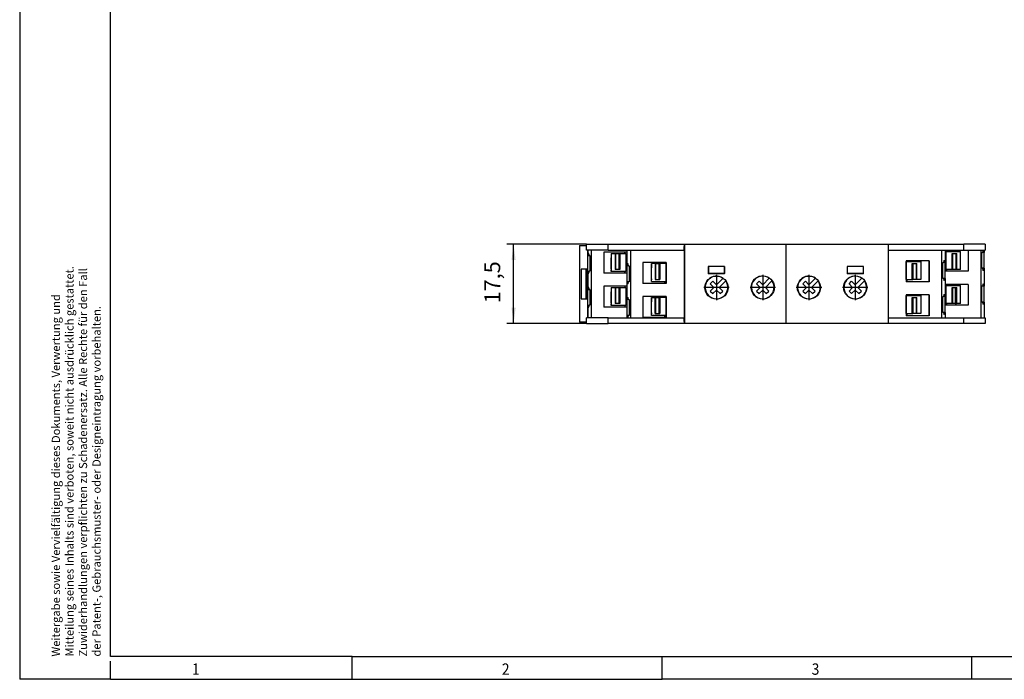
# Model space of a CAD drawing. Units: millimetres. Extents: x -458 to -38, y -314 to -17.
# Drawn here: x -458 to -241, y -314 to -169 of the extents above; entities that cross this region are included whole.
import ezdxf

# ---------------------------------------------------------------- set-up
doc = ezdxf.new("R2010")
doc.units = ezdxf.units.MM
doc.linetypes.add('DOT_CENTER', pattern=[14, 12, -1, 0, -1])
doc.layers.add('1', color=7, linetype='Continuous')
doc.styles.add('CONVERTER_11', font='txt.shx', dxfattribs={"width": 0.9})
doc.dimstyles.new('ME10_DIM_10', dxfattribs={"dimtxt": 3.5, "dimasz": 3.5, "dimexe": 1.5, "dimexo": 0, "dimgap": 1.5, "dimtad": 1, "dimdec": 4, "dimdsep": 46, "dimtxsty": 'CONVERTER_11', "dimsah": 1, "dimcen": 0.09, "dimclrd": 2, "dimclre": 2, "dimclrt": 3, "dimadec": 0, "dimazin": 0, "dimtfac": 1, "dimtdec": 4, "dimtix": 1, "dimtmove": 0, "dimatfit": 3, "dimfxl": 1, "dimtolj": 1, "dimtzin": 0, "dimarcsym": 0})

# ---------------------------------------------------------------- blocks, each defined once
blk = doc.blocks.new('ETD-BL-2T-I-230-PT-select__2', base_point=(-334.25, -235.75))
at = {"color": 7, "linetype": 'Continuous'}
for p, q in [((-334.25, -218.55), (-334.25, -235.45)), ((-334.25, -218.55), (-332.73, -218.55)), ((-332.68, -218.25), (-332.73, -218.25)), ((-332.73, -219.55), (-332.73, -218.25)), ((-332.68, -218.25), (-327.91, -218.25)), ((-332.68, -219.55), (-332.68, -218.25)), ((-327.91, -219.55), (-327.91, -218.25)), ((-327.91, -218.25), (-311.17, -218.25)), ((-311.18, -219.55), (-311.18, -218.75)), ((-311.18, -218.75), (-311.17, -218.75)), ((-311.17, -218.25), (-311.17, -218.75)), ((-311.17, -218.25), (-311.12, -218.25)), ((-311.12, -218.25), (-288.73, -218.25)), ((-311.12, -218.25), (-311.12, -235.75)), ((-288.73, -218.25), (-266.18, -218.25)), ((-266.18, -218.25), (-249.46, -218.25)), ((-266.18, -218.25), (-266.18, -219.55)), ((-249.46, -219.55), (-249.46, -218.25)), ((-244.75, -218.25), (-249.46, -218.25)), ((-244.75, -218.25), (-244.75, -219.55)), ((-332.68, -219.55), (-332.73, -219.55)), ((-332.43, -219.55), (-332.68, -219.55)), ((-332.45, -219.55), (-332.45, -223.7)), ((-332.43, -219.55), (-332.43, -220.7)), ((-331.67, -219.55), (-332.43, -219.55)), ((-332.43, -224.2), (-332.43, -220.7)), ((-332.43, -220.7), (-332.43, -220.7)), ((-332.43, -220.7), (-332.35, -220.7)), ((-332.35, -220.7), (-332.11, -220.7)), ((-332.11, -220.7), (-331.97, -220.7)), ((-331.97, -220.7), (-331.97, -224.2)), ((-331.67, -219.55), (-331.67, -234.45)), ((-327.91, -219.55), (-331.67, -219.55)), ((-328.91, -220), (-328.91, -224.6)), ((-324.23, -220), (-328.91, -220)), ((-327.91, -219.55), (-323.78, -219.55)), ((-327.23, -220.3), (-327.23, -224.25)), ((-327.23, -220.3), (-327.23, -220.3)), ((-327.23, -220.3), (-326.4, -220.3)), ((-327.23, -220.3), (-327.23, -221.25)), ((-327.23, -223.65), (-327.23, -221.25)), ((-327.23, -221.25), (-327.23, -221.25)), ((-326.4, -220.3), (-326.4, -223.8)), ((-326.4, -220.3), (-326.28, -220.3)), ((-326.28, -220.3), (-326.28, -223.8)), ((-326.28, -220.3), (-325.48, -220.3)), ((-325.48, -223.8), (-325.48, -220.3)), ((-325.48, -220.3), (-325.35, -220.3)), ((-325.35, -220.3), (-325.35, -223.8)), ((-325.35, -220.3), (-324.03, -220.3)), ((-324.23, -220.3), (-324.23, -220)), ((-324.23, -220), (-324.23, -220)), ((-323.82, -220), (-324.23, -220)), ((-324.03, -220.3), (-324.03, -224.25)), ((-323.82, -220), (-323.82, -224.6)), ((-323.81, -220), (-323.82, -220)), ((-323.81, -220), (-323.81, -224.6)), ((-323.78, -219.55), (-323.78, -234.45)), ((-323.78, -219.55), (-323.77, -219.55)), ((-323.77, -219.55), (-323.77, -223)), ((-323.77, -219.55), (-322.98, -219.55)), ((-322.98, -219.55), (-322.98, -234.45)), ((-322.98, -219.55), (-311.18, -219.55)), ((-311.18, -219.55), (-311.18, -234.45)), ((-311.18, -219.55), (-311.18, -219.55)), ((-266.18, -219.55), (-266.18, -234.45)), ((-266.18, -219.55), (-254.39, -219.55)), ((-254.39, -219.55), (-254.39, -234.45)), ((-254.39, -219.55), (-253.63, -219.55)), ((-253.63, -219.55), (-253.63, -222.3)), ((-253.63, -219.55), (-249.46, -219.55)), ((-253.21, -219.6), (-253.61, -219.6)), ((-253.61, -219.6), (-253.61, -224.2)), ((-253.41, -223.8), (-253.41, -219.85)), ((-253.41, -223.8), (-253.41, -219.85)), ((-253.41, -219.85), (-253.41, -219.85)), ((-253.41, -219.85), (-250.21, -219.85)), ((-248.52, -219.6), (-253.21, -219.6)), ((-253.21, -219.85), (-253.21, -219.6)), ((-252.08, -223.8), (-252.08, -220.3)), ((-252.08, -220.3), (-251.96, -220.3)), ((-251.96, -220.3), (-251.96, -223.8)), ((-251.96, -220.3), (-251.16, -220.3)), ((-251.16, -223.8), (-251.16, -220.3)), ((-251.16, -220.3), (-251.04, -220.3)), ((-251.04, -223.8), (-251.04, -220.3)), ((-250.21, -223.8), (-250.21, -219.85)), ((-249.46, -219.55), (-245.76, -219.55)), ((-248.51, -219.6), (-248.52, -219.6)), ((-248.52, -219.6), (-248.52, -224.2)), ((-248.51, -219.6), (-248.51, -224.2)), ((-245.76, -219.55), (-245.03, -219.55)), ((-245.76, -219.55), (-245.76, -234.45)), ((-245.48, -223.55), (-245.48, -220.05)), ((-245.48, -220.05), (-245.34, -220.05)), ((-245.11, -220.05), (-245.34, -220.05)), ((-245.11, -220.05), (-245.03, -220.05)), ((-245.03, -219.55), (-245.03, -220.05)), ((-245.03, -219.55), (-244.75, -219.55)), ((-245.03, -223.55), (-245.03, -220.05)), ((-245.03, -220.05), (-245.03, -220.05)), ((-327.23, -223.65), (-327.23, -223.85)), ((-327.23, -223.65), (-327.23, -223.65)), ((-323.77, -223), (-323.77, -226.5)), ((-323.77, -223), (-323.77, -223)), ((-323.77, -223), (-323.69, -223)), ((-323.45, -223), (-323.69, -223)), ((-323.45, -223), (-323.3, -223)), ((-323.3, -223), (-323.3, -226.5)), ((-320.26, -222.3), (-320.26, -226.9)), ((-315.4, -222.3), (-320.26, -222.3)), ((-318.4, -226.47), (-318.4, -222.52)), ((-318.4, -222.52), (-318.4, -222.52)), ((-317.57, -222.52), (-318.4, -222.52)), ((-318.4, -222.52), (-318.4, -223.47)), ((-318.4, -225.67), (-318.4, -223.47)), ((-318.4, -223.47), (-318.4, -223.47)), ((-317.57, -222.52), (-317.57, -226.02)), ((-317.45, -222.52), (-317.57, -222.52)), ((-317.45, -222.52), (-317.45, -226.02)), ((-317.45, -222.52), (-316.65, -222.52)), ((-316.65, -226.02), (-316.65, -222.52)), ((-316.65, -222.52), (-316.52, -222.52)), ((-316.52, -222.52), (-316.52, -226.02)), ((-315.2, -222.52), (-316.52, -222.52)), ((-315.4, -222.52), (-315.4, -222.3)), ((-315.4, -222.3), (-315.4, -222.3)), ((-315.16, -222.3), (-315.4, -222.3)), ((-315.2, -222.52), (-315.2, -226.47)), ((-315.15, -222.3), (-315.16, -222.3)), ((-315.15, -222.3), (-315.15, -226.9)), ((-305.83, -223.12), (-305.83, -224.75)), ((-302.23, -223.12), (-305.83, -223.12)), ((-305.78, -223.17), (-305.78, -224.67)), ((-302.28, -223.17), (-305.78, -223.17)), ((-302.28, -223.17), (-302.28, -224.67)), ((-302.23, -224.75), (-302.23, -223.12)), ((-275.23, -223.12), (-275.23, -224.75)), ((-271.63, -223.12), (-275.23, -223.12)), ((-275.18, -223.17), (-275.18, -224.67)), ((-271.68, -223.17), (-275.18, -223.17)), ((-271.68, -223.17), (-271.68, -224.67)), ((-271.63, -224.75), (-271.63, -223.12)), ((-262.21, -221.9), (-262.21, -226.5)), ((-261.98, -221.9), (-262.21, -221.9)), ((-262.18, -226.02), (-262.18, -222.07)), ((-262.18, -226.02), (-262.18, -222.07)), ((-262.18, -222.07), (-262.18, -222.07)), ((-262.18, -222.07), (-258.98, -222.07)), ((-261.98, -222.07), (-261.98, -221.9)), ((-257.12, -221.9), (-261.98, -221.9)), ((-260.85, -226.02), (-260.85, -222.52)), ((-260.85, -222.52), (-260.73, -222.52)), ((-260.73, -222.52), (-260.73, -226.02)), ((-260.73, -222.52), (-259.93, -222.52)), ((-259.93, -226.02), (-259.93, -222.52)), ((-259.93, -222.52), (-259.81, -222.52)), ((-259.81, -226.02), (-259.81, -222.52)), ((-258.98, -222.07), (-258.98, -226.02)), ((-257.12, -226.5), (-257.12, -221.9)), ((-257.11, -221.9), (-257.12, -221.9)), ((-257.11, -221.9), (-257.11, -226.5)), ((-254.08, -225.8), (-254.08, -222.3)), ((-254.08, -222.3), (-253.94, -222.3)), ((-253.71, -222.3), (-253.94, -222.3)), ((-253.71, -222.3), (-253.63, -222.3)), ((-253.63, -225.8), (-253.63, -222.3)), ((-253.63, -222.3), (-253.63, -222.3)), ((-245.34, -223.55), (-245.48, -223.55)), ((-245.11, -223.55), (-245.34, -223.55)), ((-245.03, -223.55), (-245.11, -223.55)), ((-245.03, -223.55), (-245.03, -227.5)), ((-245.03, -223.55), (-245.03, -223.55)), ((-332.85, -223.7), (-333.85, -223.7)), ((-333.85, -223.7), (-333.85, -230.3)), ((-332.45, -223.7), (-332.85, -223.7)), ((-332.85, -223.7), (-332.85, -230.3)), ((-332.45, -224.8), (-332.45, -223.7)), ((-332.45, -224.8), (-332.45, -224.8)), ((-332.45, -229.2), (-332.45, -224.8)), ((-332.35, -224.2), (-332.43, -224.2)), ((-332.43, -224.2), (-332.43, -224.2)), ((-332.43, -224.2), (-332.43, -228.2)), ((-332.35, -224.2), (-332.11, -224.2)), ((-331.97, -224.2), (-332.11, -224.2)), ((-324.23, -224.6), (-328.91, -224.6)), ((-327.23, -224.25), (-327.23, -223.85)), ((-327.23, -224.25), (-327.23, -224.25)), ((-324.03, -224.25), (-327.23, -224.25)), ((-326.28, -223.8), (-326.4, -223.8)), ((-325.48, -223.8), (-326.28, -223.8)), ((-325.35, -223.8), (-325.48, -223.8)), ((-324.23, -224.6), (-324.23, -224.25)), ((-324.23, -224.6), (-324.23, -224.6)), ((-323.82, -224.6), (-324.23, -224.6)), ((-323.81, -224.6), (-323.82, -224.6)), ((-318.4, -225.87), (-318.4, -225.67)), ((-302.23, -224.75), (-305.83, -224.75)), ((-302.28, -224.67), (-305.78, -224.67)), ((-302.58, -225.74), (-304.03, -227.19)), ((-292.38, -225.74), (-293.83, -227.19)), ((-282.18, -225.74), (-283.63, -227.19)), ((-271.63, -224.75), (-275.23, -224.75)), ((-271.68, -224.67), (-275.18, -224.67)), ((-271.98, -225.74), (-273.43, -227.19)), ((-253.94, -225.8), (-254.08, -225.8)), ((-253.71, -225.8), (-253.94, -225.8)), ((-253.63, -225.8), (-253.71, -225.8)), ((-253.63, -225.8), (-253.63, -229.8)), ((-253.63, -225.8), (-253.63, -225.8)), ((-253.21, -224.2), (-253.61, -224.2)), ((-253.41, -223.8), (-253.41, -223.8)), ((-252.08, -223.8), (-253.41, -223.8)), ((-253.21, -224.2), (-253.21, -223.8)), ((-248.52, -224.2), (-253.21, -224.2)), ((-251.96, -223.8), (-252.08, -223.8)), ((-251.16, -223.8), (-251.96, -223.8)), ((-251.04, -223.8), (-251.16, -223.8)), ((-250.21, -223.8), (-251.04, -223.8)), ((-248.51, -224.2), (-248.52, -224.2)), ((-328.91, -227.5), (-328.91, -232.1)), ((-324.23, -227.5), (-328.91, -227.5)), ((-327.23, -227.8), (-327.23, -231.75)), ((-327.23, -227.8), (-327.23, -227.8)), ((-327.23, -227.8), (-326.4, -227.8)), ((-327.23, -227.8), (-327.23, -228.75)), ((-326.4, -227.8), (-326.4, -231.3)), ((-326.4, -227.8), (-326.28, -227.8)), ((-326.28, -227.8), (-326.28, -231.3)), ((-326.28, -227.8), (-325.48, -227.8)), ((-325.48, -231.3), (-325.48, -227.8)), ((-325.48, -227.8), (-325.35, -227.8)), ((-325.35, -227.8), (-325.35, -231.3)), ((-325.35, -227.8), (-324.03, -227.8)), ((-324.23, -227.5), (-324.23, -227.5)), ((-323.82, -227.5), (-324.23, -227.5)), ((-324.23, -227.5), (-324.23, -227.8)), ((-324.03, -227.8), (-324.03, -231.75)), ((-323.82, -227.5), (-323.82, -232.1)), ((-323.81, -227.5), (-323.82, -227.5)), ((-323.81, -227.5), (-323.81, -232.1)), ((-323.77, -226.5), (-323.77, -230.45)), ((-323.69, -226.5), (-323.77, -226.5)), ((-323.77, -226.5), (-323.77, -226.5)), ((-323.45, -226.5), (-323.69, -226.5)), ((-323.3, -226.5), (-323.45, -226.5)), ((-315.4, -226.9), (-320.26, -226.9)), ((-318.4, -225.87), (-318.4, -226.07)), ((-318.4, -225.87), (-318.4, -225.87)), ((-318.4, -226.47), (-318.4, -226.07)), ((-318.4, -226.47), (-318.4, -226.47)), ((-318.4, -226.47), (-315.2, -226.47)), ((-317.57, -226.02), (-317.45, -226.02)), ((-317.45, -226.02), (-316.65, -226.02)), ((-316.65, -226.02), (-316.52, -226.02)), ((-315.4, -226.9), (-315.4, -226.47)), ((-315.4, -226.9), (-315.4, -226.9)), ((-315.16, -226.9), (-315.4, -226.9)), ((-315.15, -226.9), (-315.16, -226.9)), ((-305.4, -226.98), (-304.82, -226.4)), ((-305.4, -226.98), (-304.61, -227.77)), ((-304.61, -227.77), (-305.4, -228.56)), ((-304.03, -227.19), (-304.82, -226.4)), ((-303.45, -227.77), (-302, -226.32)), ((-302.66, -228.56), (-303.45, -227.77)), ((-295.2, -226.98), (-294.62, -226.4)), ((-295.2, -226.98), (-294.41, -227.77)), ((-294.41, -227.77), (-295.2, -228.56)), ((-293.83, -227.19), (-294.62, -226.4)), ((-293.25, -227.77), (-291.8, -226.32)), ((-292.46, -228.56), (-293.25, -227.77)), ((-285, -226.98), (-284.42, -226.4)), ((-285, -226.98), (-284.21, -227.77)), ((-284.21, -227.77), (-285, -228.56)), ((-283.63, -227.19), (-284.42, -226.4)), ((-283.05, -227.77), (-281.6, -226.32)), ((-282.26, -228.56), (-283.05, -227.77)), ((-274.8, -226.98), (-274.22, -226.4)), ((-274.8, -226.98), (-274.01, -227.77)), ((-274.01, -227.77), (-274.8, -228.56)), ((-273.43, -227.19), (-274.22, -226.4)), ((-272.85, -227.77), (-271.4, -226.32)), ((-272.06, -228.56), (-272.85, -227.77)), ((-261.98, -226.5), (-262.21, -226.5)), ((-262.18, -226.02), (-262.18, -226.02)), ((-262.18, -226.02), (-260.85, -226.02)), ((-261.98, -226.5), (-261.98, -226.02)), ((-257.12, -226.5), (-261.98, -226.5)), ((-260.85, -226.02), (-260.73, -226.02)), ((-259.93, -226.02), (-260.73, -226.02)), ((-259.81, -226.02), (-259.93, -226.02)), ((-258.98, -226.02), (-259.81, -226.02)), ((-257.11, -226.5), (-257.12, -226.5)), ((-253.21, -227.1), (-253.61, -227.1)), ((-253.61, -227.1), (-253.61, -231.7)), ((-253.41, -227.35), (-253.41, -227.35)), ((-253.41, -227.35), (-250.21, -227.35)), ((-253.41, -231.3), (-253.41, -227.35)), ((-253.41, -231.3), (-253.41, -227.35)), ((-248.52, -227.1), (-253.21, -227.1)), ((-253.21, -227.35), (-253.21, -227.1)), ((-252.08, -227.8), (-251.96, -227.8)), ((-252.08, -231.3), (-252.08, -227.8)), ((-251.96, -227.8), (-251.41, -227.8)), ((-251.96, -227.8), (-251.96, -231.3)), ((-251.41, -227.8), (-251.12, -227.8)), ((-251.12, -227.8), (-251.04, -227.8)), ((-251.04, -231.3), (-251.04, -227.8)), ((-250.21, -231.3), (-250.21, -227.35)), ((-248.52, -227.1), (-248.52, -231.7)), ((-248.51, -227.1), (-248.52, -227.1)), ((-248.51, -227.1), (-248.51, -231.7)), ((-245.48, -231), (-245.48, -227.5)), ((-245.34, -227.5), (-245.48, -227.5)), ((-245.11, -227.5), (-245.34, -227.5)), ((-245.11, -227.5), (-245.03, -227.5)), ((-245.03, -231), (-245.03, -227.5)), ((-245.03, -227.5), (-245.03, -227.5)), ((-332.45, -229.2), (-332.45, -229.2)), ((-332.45, -230.3), (-332.45, -229.2)), ((-332.43, -231.7), (-332.43, -228.2)), ((-332.43, -228.2), (-332.35, -228.2)), ((-332.43, -228.2), (-332.43, -228.2)), ((-332.35, -228.2), (-332.11, -228.2)), ((-332.11, -228.2), (-331.97, -228.2)), ((-331.97, -228.2), (-331.97, -231.7)), ((-327.23, -231.15), (-327.23, -228.75)), ((-327.23, -228.75), (-327.23, -228.75)), ((-320.26, -229.8), (-320.26, -234.4)), ((-315.4, -229.8), (-320.26, -229.8)), ((-318.4, -233.97), (-318.4, -230.02)), ((-318.4, -230.02), (-318.4, -230.02)), ((-318.4, -230.02), (-317.57, -230.02)), ((-318.4, -230.02), (-318.4, -230.97)), ((-317.57, -233.52), (-317.57, -230.02)), ((-317.57, -230.02), (-317.45, -230.02)), ((-317.45, -230.02), (-317.45, -233.52)), ((-317.45, -230.02), (-316.65, -230.02)), ((-316.65, -233.52), (-316.65, -230.02)), ((-316.65, -230.02), (-316.52, -230.02)), ((-316.52, -230.02), (-316.52, -233.52)), ((-315.2, -230.02), (-316.52, -230.02)), ((-315.4, -230.02), (-315.4, -229.8)), ((-315.4, -229.8), (-315.4, -229.8)), ((-315.16, -229.8), (-315.4, -229.8)), ((-315.2, -230.02), (-315.2, -233.97)), ((-315.15, -229.8), (-315.16, -229.8)), ((-315.15, -229.8), (-315.15, -234.4)), ((-305.4, -228.56), (-304.82, -229.14)), ((-304.82, -229.14), (-304.03, -228.35)), ((-304.03, -228.35), (-303.24, -229.14)), ((-303.24, -229.14), (-302.66, -228.56)), ((-295.2, -228.56), (-294.62, -229.14)), ((-294.62, -229.14), (-293.83, -228.35)), ((-293.83, -228.35), (-293.04, -229.14)), ((-293.04, -229.14), (-292.46, -228.56)), ((-285, -228.56), (-284.42, -229.14)), ((-284.42, -229.14), (-283.63, -228.35)), ((-283.63, -228.35), (-282.84, -229.14)), ((-282.84, -229.14), (-282.26, -228.56)), ((-274.8, -228.56), (-274.22, -229.14)), ((-274.22, -229.14), (-273.43, -228.35)), ((-273.43, -228.35), (-272.64, -229.14)), ((-272.64, -229.14), (-272.06, -228.56)), ((-261.98, -229.4), (-262.21, -229.4)), ((-262.21, -229.4), (-262.21, -234)), ((-262.18, -229.57), (-262.18, -229.57)), ((-262.18, -229.57), (-258.98, -229.57)), ((-262.18, -233.52), (-262.18, -229.57)), ((-262.18, -233.52), (-262.18, -229.57)), ((-257.12, -229.4), (-261.98, -229.4)), ((-261.98, -229.57), (-261.98, -229.4)), ((-260.85, -233.52), (-260.85, -230.02)), ((-260.85, -230.02), (-260.73, -230.02)), ((-260.73, -230.02), (-260.73, -233.52)), ((-260.73, -230.02), (-259.93, -230.02)), ((-259.93, -230.02), (-259.81, -230.02)), ((-259.93, -233.52), (-259.93, -230.02)), ((-259.81, -233.52), (-259.81, -230.02)), ((-258.98, -229.57), (-258.98, -233.52)), ((-257.11, -229.4), (-257.12, -229.4)), ((-257.12, -234), (-257.12, -229.4)), ((-257.11, -229.4), (-257.11, -234)), ((-254.08, -233.3), (-254.08, -229.8)), ((-254.08, -229.8), (-253.94, -229.8)), ((-253.71, -229.8), (-253.94, -229.8)), ((-253.71, -229.8), (-253.63, -229.8)), ((-253.63, -229.8), (-253.63, -229.8)), ((-253.63, -233.3), (-253.63, -229.8)), ((-333.85, -230.3), (-332.85, -230.3)), ((-332.85, -230.3), (-332.45, -230.3)), ((-332.45, -230.3), (-332.45, -234.45)), ((-332.43, -231.7), (-332.43, -234.45)), ((-332.35, -231.7), (-332.43, -231.7)), ((-332.43, -231.7), (-332.43, -231.7)), ((-332.35, -231.7), (-332.11, -231.7)), ((-331.97, -231.7), (-332.11, -231.7)), ((-324.23, -232.1), (-328.91, -232.1)), ((-327.23, -231.15), (-327.23, -231.35)), ((-327.23, -231.15), (-327.23, -231.15)), ((-327.23, -231.75), (-327.23, -231.35)), ((-324.03, -231.75), (-327.23, -231.75)), ((-327.23, -231.75), (-327.23, -231.75)), ((-326.28, -231.3), (-326.4, -231.3)), ((-325.48, -231.3), (-326.28, -231.3)), ((-325.35, -231.3), (-325.48, -231.3)), ((-324.23, -231.75), (-324.23, -232.1)), ((-324.23, -232.1), (-324.23, -232.1)), ((-323.82, -232.1), (-324.23, -232.1)), ((-323.81, -232.1), (-323.82, -232.1)), ((-323.77, -230.45), (-323.77, -233.95)), ((-323.77, -230.45), (-323.77, -230.45)), ((-323.77, -230.45), (-323.69, -230.45)), ((-323.45, -230.45), (-323.69, -230.45)), ((-323.45, -230.45), (-323.3, -230.45)), ((-323.3, -230.45), (-323.3, -233.95)), ((-318.4, -233.17), (-318.4, -230.97)), ((-318.4, -230.97), (-318.4, -230.97)), ((-253.21, -231.7), (-253.61, -231.7)), ((-253.41, -231.3), (-253.41, -231.3)), ((-252.08, -231.3), (-253.41, -231.3)), ((-253.21, -231.7), (-253.21, -231.3)), ((-248.52, -231.7), (-253.21, -231.7)), ((-251.96, -231.3), (-252.08, -231.3)), ((-251.41, -231.3), (-251.96, -231.3)), ((-251.41, -231.3), (-251.12, -231.3)), ((-251.04, -231.3), (-251.12, -231.3)), ((-250.21, -231.3), (-251.04, -231.3)), ((-248.51, -231.7), (-248.52, -231.7)), ((-245.34, -231), (-245.48, -231)), ((-245.11, -231), (-245.34, -231)), ((-245.03, -231), (-245.11, -231)), ((-245.03, -231), (-245.03, -234.45)), ((-245.03, -231), (-245.03, -231)), ((-332.73, -235.75), (-332.73, -234.45)), ((-332.73, -234.45), (-332.68, -234.45)), ((-332.68, -235.75), (-332.68, -234.45)), ((-332.43, -234.45), (-332.68, -234.45)), ((-331.67, -234.45), (-332.43, -234.45)), ((-327.91, -234.45), (-331.67, -234.45)), ((-327.91, -235.75), (-327.91, -234.45)), ((-327.91, -234.45), (-323.78, -234.45)), ((-323.78, -234.45), (-323.77, -234.45)), ((-323.69, -233.95), (-323.77, -233.95)), ((-323.77, -233.95), (-323.77, -234.45)), ((-323.77, -233.95), (-323.77, -233.95)), ((-323.77, -234.45), (-322.98, -234.45)), ((-323.45, -233.95), (-323.69, -233.95)), ((-323.3, -233.95), (-323.45, -233.95)), ((-322.98, -234.45), (-311.18, -234.45)), ((-315.4, -234.4), (-320.26, -234.4)), ((-318.4, -233.37), (-318.4, -233.17)), ((-318.4, -233.37), (-318.4, -233.57)), ((-318.4, -233.37), (-318.4, -233.37)), ((-318.4, -233.97), (-318.4, -233.57)), ((-315.2, -233.97), (-318.4, -233.97)), ((-318.4, -233.97), (-318.4, -233.97)), ((-317.57, -233.52), (-317.45, -233.52)), ((-317.45, -233.52), (-316.65, -233.52)), ((-316.65, -233.52), (-316.52, -233.52)), ((-315.4, -234.4), (-315.4, -233.97)), ((-315.16, -234.4), (-315.4, -234.4)), ((-315.4, -234.4), (-315.4, -234.4)), ((-315.15, -234.4), (-315.16, -234.4)), ((-311.18, -234.45), (-311.18, -234.45)), ((-311.18, -235.25), (-311.18, -234.45)), ((-266.18, -234.45), (-266.18, -235.75)), ((-266.18, -234.45), (-254.39, -234.45)), ((-261.98, -234), (-262.21, -234)), ((-262.18, -233.52), (-262.18, -233.52)), ((-262.18, -233.52), (-260.85, -233.52)), ((-261.98, -234), (-261.98, -233.52)), ((-257.12, -234), (-261.98, -234)), ((-260.85, -233.52), (-260.73, -233.52)), ((-259.93, -233.52), (-260.73, -233.52)), ((-259.81, -233.52), (-259.93, -233.52)), ((-258.98, -233.52), (-259.81, -233.52)), ((-257.11, -234), (-257.12, -234)), ((-254.39, -234.45), (-253.63, -234.45)), ((-253.94, -233.3), (-254.08, -233.3)), ((-253.71, -233.3), (-253.94, -233.3)), ((-253.63, -233.3), (-253.71, -233.3)), ((-253.63, -233.3), (-253.63, -233.3)), ((-253.63, -233.3), (-253.63, -234.45)), ((-253.63, -234.45), (-249.46, -234.45)), ((-249.46, -235.75), (-249.46, -234.45)), ((-249.46, -234.45), (-245.76, -234.45)), ((-245.76, -234.45), (-245.03, -234.45)), ((-245.03, -234.45), (-244.75, -234.45)), ((-244.75, -234.45), (-244.75, -235.75)), ((-332.73, -235.45), (-334.25, -235.45)), ((-332.73, -235.75), (-332.68, -235.75)), ((-332.68, -235.75), (-327.91, -235.75)), ((-311.17, -235.75), (-327.91, -235.75)), ((-311.17, -235.25), (-311.18, -235.25)), ((-311.17, -235.25), (-311.17, -235.75)), ((-311.12, -235.75), (-311.17, -235.75)), ((-288.73, -235.75), (-311.12, -235.75)), ((-267.5, -235.75), (-288.73, -235.75)), ((-266.18, -235.75), (-267.5, -235.75)), ((-249.46, -235.75), (-266.18, -235.75)), ((-244.75, -235.75), (-249.46, -235.75))]:
    blk.add_line(p, q, dxfattribs=at)
at = {"color": 2, "linetype": 'Continuous'}
for p, q in [((-288.73, -218.25), (-288.73, -235.75)), ((-324.23, -220), (-324.23, -220.3)), ((-315.4, -222.3), (-315.4, -222.52)), ((-324.23, -224.25), (-324.23, -224.6)), ((-324.23, -227.5), (-324.23, -227.8)), ((-315.4, -226.47), (-315.4, -226.9)), ((-251.41, -227.8), (-251.41, -231.3)), ((-251.12, -227.8), (-251.12, -231.3)), ((-315.4, -229.8), (-315.4, -230.02)), ((-324.23, -231.75), (-324.23, -232.1)), ((-315.4, -233.97), (-315.4, -234.4))]:
    blk.add_line(p, q, dxfattribs=at)
at = {"color": 7, "linetype": 'Continuous'}
for centre in [(-304.03, -227.8), (-293.83, -227.77), (-283.63, -227.8), (-273.43, -227.77)]:
    blk.add_circle(centre, 2.55, dxfattribs=at)
for centre in [(-304.03, -227.77), (-293.83, -227.77), (-283.63, -227.77), (-273.43, -227.77)]:
    blk.add_arc(centre, 2.5, 54.4409, 35.5626, dxfattribs=at)
for points, knots in [([(-332.23, -220.25), (-332.24, -220.26), (-332.28, -220.29), (-332.3, -220.39), (-332.33, -220.52), (-332.34, -220.64), (-332.35, -220.7)], [0, 0, 0, 0, 0.0430969, 0.1349346, 0.2794927, 0.474267, 0.474267, 0.474267, 0.474267]), ([(-332.11, -220.7), (-332.12, -220.64), (-332.13, -220.52), (-332.16, -220.39), (-332.18, -220.29), (-332.22, -220.26), (-332.23, -220.25)], [0, 0, 0, 0, 0.1947742, 0.3393324, 0.4311701, 0.474267, 0.474267, 0.474267, 0.474267]), ([(-245.22, -219.6), (-245.23, -219.61), (-245.27, -219.64), (-245.29, -219.74), (-245.32, -219.87), (-245.33, -219.99), (-245.34, -220.05)], [0, 0, 0, 0, 0.0421867, 0.133623, 0.277953, 0.4725849, 0.4725849, 0.4725849, 0.4725849]), ([(-245.11, -220.05), (-245.12, -219.99), (-245.13, -219.87), (-245.16, -219.74), (-245.18, -219.64), (-245.21, -219.61), (-245.22, -219.6)], [0, 0, 0, 0, 0.1946319, 0.338962, 0.4303982, 0.4725849, 0.4725849, 0.4725849, 0.4725849]), ([(-323.57, -222.55), (-323.58, -222.56), (-323.62, -222.59), (-323.64, -222.69), (-323.67, -222.82), (-323.68, -222.94), (-323.69, -223)], [0, 0, 0, 0, 0.0435618, 0.1356071, 0.2802836, 0.4751316, 0.4751316, 0.4751316, 0.4751316]), ([(-323.45, -223), (-323.45, -222.94), (-323.47, -222.82), (-323.5, -222.69), (-323.52, -222.59), (-323.56, -222.56), (-323.57, -222.55)], [0, 0, 0, 0, 0.194848, 0.3395244, 0.4315698, 0.4751316, 0.4751316, 0.4751316, 0.4751316]), ([(-253.82, -221.85), (-253.83, -221.86), (-253.87, -221.89), (-253.89, -221.99), (-253.92, -222.12), (-253.93, -222.24), (-253.94, -222.3)], [0, 0, 0, 0, 0.0426432, 0.13428, 0.2787239, 0.4734268, 0.4734268, 0.4734268, 0.4734268]), ([(-253.71, -222.3), (-253.71, -222.24), (-253.73, -222.12), (-253.76, -221.99), (-253.78, -221.89), (-253.81, -221.86), (-253.82, -221.85)], [0, 0, 0, 0, 0.1947029, 0.3391468, 0.4307836, 0.4734268, 0.4734268, 0.4734268, 0.4734268]), ([(-245.34, -223.55), (-245.33, -223.61), (-245.32, -223.73), (-245.29, -223.86), (-245.27, -223.96), (-245.23, -223.99), (-245.22, -224)], [0, 0, 0, 0, 0.1946319, 0.338962, 0.4303982, 0.4725849, 0.4725849, 0.4725849, 0.4725849]), ([(-245.22, -224), (-245.21, -223.99), (-245.18, -223.96), (-245.16, -223.86), (-245.13, -223.73), (-245.12, -223.61), (-245.11, -223.55)], [0, 0, 0, 0, 0.0421867, 0.133623, 0.277953, 0.4725849, 0.4725849, 0.4725849, 0.4725849]), ([(-332.35, -224.2), (-332.34, -224.26), (-332.33, -224.38), (-332.3, -224.51), (-332.28, -224.61), (-332.24, -224.64), (-332.23, -224.65)], [0, 0, 0, 0, 0.1947742, 0.3393324, 0.4311701, 0.474267, 0.474267, 0.474267, 0.474267]), ([(-332.23, -224.65), (-332.22, -224.64), (-332.18, -224.61), (-332.16, -224.51), (-332.13, -224.38), (-332.12, -224.26), (-332.11, -224.2)], [0, 0, 0, 0, 0.0430969, 0.1349346, 0.2794927, 0.474267, 0.474267, 0.474267, 0.474267]), ([(-253.94, -225.8), (-253.93, -225.86), (-253.92, -225.98), (-253.89, -226.11), (-253.87, -226.21), (-253.83, -226.24), (-253.82, -226.25)], [0, 0, 0, 0, 0.1947029, 0.3391468, 0.4307836, 0.4734268, 0.4734268, 0.4734268, 0.4734268]), ([(-253.82, -226.25), (-253.81, -226.24), (-253.78, -226.21), (-253.76, -226.11), (-253.73, -225.98), (-253.71, -225.86), (-253.71, -225.8)], [0, 0, 0, 0, 0.0426432, 0.13428, 0.2787239, 0.4734268, 0.4734268, 0.4734268, 0.4734268]), ([(-332.23, -227.75), (-332.24, -227.76), (-332.28, -227.79), (-332.3, -227.89), (-332.33, -228.02), (-332.34, -228.14), (-332.35, -228.2)], [0, 0, 0, 0, 0.0430969, 0.1349346, 0.2794927, 0.474267, 0.474267, 0.474267, 0.474267]), ([(-332.11, -228.2), (-332.12, -228.14), (-332.13, -228.02), (-332.16, -227.89), (-332.18, -227.79), (-332.22, -227.76), (-332.23, -227.75)], [0, 0, 0, 0, 0.1947742, 0.3393324, 0.4311701, 0.474267, 0.474267, 0.474267, 0.474267]), ([(-323.69, -226.5), (-323.68, -226.56), (-323.67, -226.68), (-323.64, -226.81), (-323.62, -226.91), (-323.58, -226.94), (-323.57, -226.95)], [0, 0, 0, 0, 0.194848, 0.3395244, 0.4315698, 0.4751316, 0.4751316, 0.4751316, 0.4751316]), ([(-323.57, -226.95), (-323.56, -226.94), (-323.52, -226.91), (-323.5, -226.81), (-323.47, -226.68), (-323.45, -226.56), (-323.45, -226.5)], [0, 0, 0, 0, 0.0435618, 0.1356071, 0.2802836, 0.4751316, 0.4751316, 0.4751316, 0.4751316]), ([(-245.22, -227.05), (-245.23, -227.06), (-245.27, -227.09), (-245.29, -227.19), (-245.32, -227.32), (-245.33, -227.44), (-245.34, -227.5)], [0, 0, 0, 0, 0.0421867, 0.133623, 0.277953, 0.4725849, 0.4725849, 0.4725849, 0.4725849]), ([(-245.11, -227.5), (-245.12, -227.44), (-245.13, -227.32), (-245.16, -227.19), (-245.18, -227.09), (-245.21, -227.06), (-245.22, -227.05)], [0, 0, 0, 0, 0.1946319, 0.338962, 0.4303982, 0.4725849, 0.4725849, 0.4725849, 0.4725849]), ([(-323.57, -230), (-323.58, -230.01), (-323.62, -230.04), (-323.64, -230.14), (-323.67, -230.27), (-323.68, -230.39), (-323.69, -230.45)], [0, 0, 0, 0, 0.0435618, 0.1356071, 0.2802836, 0.4751316, 0.4751316, 0.4751316, 0.4751316]), ([(-323.45, -230.45), (-323.45, -230.39), (-323.47, -230.27), (-323.5, -230.14), (-323.52, -230.04), (-323.56, -230.01), (-323.57, -230)], [0, 0, 0, 0, 0.194848, 0.3395244, 0.4315698, 0.4751316, 0.4751316, 0.4751316, 0.4751316]), ([(-253.82, -229.35), (-253.83, -229.36), (-253.87, -229.39), (-253.89, -229.49), (-253.92, -229.62), (-253.93, -229.74), (-253.94, -229.8)], [0, 0, 0, 0, 0.0426432, 0.13428, 0.2787239, 0.4734268, 0.4734268, 0.4734268, 0.4734268]), ([(-253.71, -229.8), (-253.71, -229.74), (-253.73, -229.62), (-253.76, -229.49), (-253.78, -229.39), (-253.81, -229.36), (-253.82, -229.35)], [0, 0, 0, 0, 0.1947029, 0.3391468, 0.4307836, 0.4734268, 0.4734268, 0.4734268, 0.4734268]), ([(-332.35, -231.7), (-332.34, -231.76), (-332.33, -231.88), (-332.3, -232.01), (-332.28, -232.11), (-332.24, -232.14), (-332.23, -232.15)], [0, 0, 0, 0, 0.1947742, 0.3393324, 0.4311701, 0.474267, 0.474267, 0.474267, 0.474267]), ([(-332.23, -232.15), (-332.22, -232.14), (-332.18, -232.11), (-332.16, -232.01), (-332.13, -231.88), (-332.12, -231.76), (-332.11, -231.7)], [0, 0, 0, 0, 0.0430969, 0.1349346, 0.2794927, 0.474267, 0.474267, 0.474267, 0.474267]), ([(-245.34, -231), (-245.33, -231.06), (-245.32, -231.18), (-245.29, -231.31), (-245.27, -231.41), (-245.23, -231.44), (-245.22, -231.45)], [0, 0, 0, 0, 0.1946319, 0.338962, 0.4303982, 0.4725849, 0.4725849, 0.4725849, 0.4725849]), ([(-245.22, -231.45), (-245.21, -231.44), (-245.18, -231.41), (-245.16, -231.31), (-245.13, -231.18), (-245.12, -231.06), (-245.11, -231)], [0, 0, 0, 0, 0.0421867, 0.133623, 0.277953, 0.4725849, 0.4725849, 0.4725849, 0.4725849]), ([(-323.69, -233.95), (-323.68, -234.01), (-323.67, -234.13), (-323.64, -234.26), (-323.62, -234.36), (-323.58, -234.39), (-323.57, -234.4)], [0, 0, 0, 0, 0.194848, 0.3395244, 0.4315698, 0.4751316, 0.4751316, 0.4751316, 0.4751316]), ([(-323.57, -234.4), (-323.56, -234.39), (-323.52, -234.36), (-323.5, -234.26), (-323.47, -234.13), (-323.45, -234.01), (-323.45, -233.95)], [0, 0, 0, 0, 0.0435618, 0.1356071, 0.2802836, 0.4751316, 0.4751316, 0.4751316, 0.4751316]), ([(-253.94, -233.3), (-253.93, -233.36), (-253.92, -233.48), (-253.89, -233.61), (-253.87, -233.71), (-253.83, -233.74), (-253.82, -233.75)], [0, 0, 0, 0, 0.1947029, 0.3391468, 0.4307836, 0.4734268, 0.4734268, 0.4734268, 0.4734268]), ([(-253.82, -233.75), (-253.81, -233.74), (-253.78, -233.71), (-253.76, -233.61), (-253.73, -233.48), (-253.71, -233.36), (-253.71, -233.3)], [0, 0, 0, 0, 0.0426432, 0.13428, 0.2787239, 0.4734268, 0.4734268, 0.4734268, 0.4734268])]:
    blk.add_open_spline(points, degree=3, knots=knots, dxfattribs=at)
for points in [[(-315.16, -226.9), (-315.16, -226.52), (-315.16, -225.75), (-315.16, -224.6), (-315.16, -223.45), (-315.16, -222.68), (-315.16, -222.3)], [(-315.16, -234.4), (-315.16, -234.02), (-315.16, -233.25), (-315.16, -232.1), (-315.16, -230.95), (-315.16, -230.18), (-315.16, -229.8)]]:
    blk.add_open_spline(points, degree=3, dxfattribs=at)
at = {"layer": '1', "color": 2, "linetype": 'DOT_CENTER'}
for p, q in [((-304.03, -225), (-304.03, -230.61)), ((-293.83, -224.97), (-293.83, -230.58)), ((-283.63, -224.99), (-283.63, -230.6)), ((-273.43, -224.96), (-273.43, -230.57)), ((-301.22, -227.8), (-306.83, -227.8)), ((-291.02, -227.77), (-296.63, -227.77)), ((-280.83, -227.8), (-286.44, -227.8)), ((-270.63, -227.77), (-276.24, -227.77))]:
    blk.add_line(p, q, dxfattribs=at)
blk = doc.blocks.new('*D17')
at = {"layer": '1', "color": 2, "linetype": 'Continuous'}
for p, q in [((-332.73, -218.25), (-350.28, -218.25)), ((-348.78, -235.75), (-348.78, -218.25)), ((-332.73, -235.75), (-350.28, -235.75))]:
    blk.add_line(p, q, dxfattribs=at)
at = {"layer": '1', "color": 2}
for points in [[(-348.32, -221.75), (-349.24, -221.75), (-348.78, -218.25)], [(-349.24, -232.25), (-348.32, -232.25), (-348.78, -235.75)]]:
    blk.add_solid(points, dxfattribs=at)
at = {"layer": '1', "color": 3, "insert": (-350.63, -231.28), "char_height": 3.5, "attachment_point": 7, "rotation": 90, "line_spacing_factor": 0.60024, "style": 'CONVERTER_11'}
blk.add_mtext('17,5', dxfattribs=at)
blk = doc.blocks.new('_rahmen', base_point=(-42.71, -314.22))
at = {"layer": '1', "color": 6, "linetype": 'Continuous'}
for p, q in [((-437.71, -309.22), (-437.71, -22.22)), ((-384.37, -309.22), (-437.71, -309.22)), ((-384.37, -309.22), (-316.04, -309.22)), ((-316.04, -309.22), (-172.25, -309.22))]:
    blk.add_line(p, q, dxfattribs=at)
at = {"layer": '1', "color": 2, "linetype": 'Continuous'}
for p, q in [((-457.71, -165.72), (-457.71, -314.22)), ((-437.71, -314.22), (-437.71, -310.22)), ((-384.37, -314.22), (-384.37, -309.22)), ((-316.04, -314.22), (-316.04, -309.22)), ((-247.71, -314.22), (-247.71, -309.22)), ((-437.71, -314.22), (-457.71, -314.22)), ((-437.71, -314.22), (-384.37, -314.22)), ((-384.37, -314.22), (-316.04, -314.22)), ((-247.71, -314.22), (-316.04, -314.22)), ((-227.71, -314.22), (-247.71, -314.22))]:
    blk.add_line(p, q, dxfattribs=at)
at = {"layer": '1', "color": 7, "style": 'CONVERTER_11', "width": 0.9}
for s, p in [('1', (-419.71, -313.22)), ('2', (-351.37, -313.22)), ('3', (-283.04, -313.22))]:
    blk.add_text(s, height=2.5, dxfattribs=at).set_placement(p)
at = {"layer": '1', "color": 3, "insert": (-439.29, -309.2), "char_height": 1.8, "attachment_point": 7, "rotation": 90, "line_spacing_factor": 0.996399, "style": 'CONVERTER_11'}
blk.add_mtext('Weitergabe sowie Vervielfältigung dieses Dokuments, Verwertung und \\PMitteilung seines Inhalts sind verboten, soweit nicht ausdrücklich gestattet. \\PZuwiderhandlungen verpflichten zu Schadenersatz. Alle Rechte für den Fall\\Pder Patent-, Gebrauchsmuster- oder Designeintragung vorbehalten.', dxfattribs=at)
blk = doc.blocks.new('A3I_CS', base_point=(-42.71, -314.22))
at = {"layer": '1'}
blk.add_blockref('_rahmen', (-42.71, -314.22), dxfattribs=at)
blk = doc.blocks.new('Drfsicht1', base_point=(-289.49783, -227))
blk.add_blockref('ETD-BL-2T-I-230-PT-select__2', (-334.24565, -235.75))
at = {"layer": '1'}
dim = blk.add_linear_dim(base=(-348.77641, -235.75), p1=(-332.73206, -218.25), p2=(-332.73206, -235.75), angle=90, dimstyle='ME10_DIM_10', dxfattribs=at)
dim.commit()
dim.dimension.update_dxf_attribs({"geometry": '*D17', "text_midpoint": (-352.20141, -226.99622), "text_rotation": 90})
blk = doc.blocks.new('1')
for name, p in [('A3I_CS', (-42.71, -314.22)), ('Drfsicht1', (-289.5, -227))]:
    blk.add_blockref(name, p)

msp = doc.modelspace()

# ---------------------------------------------------------------- block references
at = {"layer": '1'}
msp.add_blockref('1', (0, 0), dxfattribs=at)

doc.saveas('drawing.dxf')
